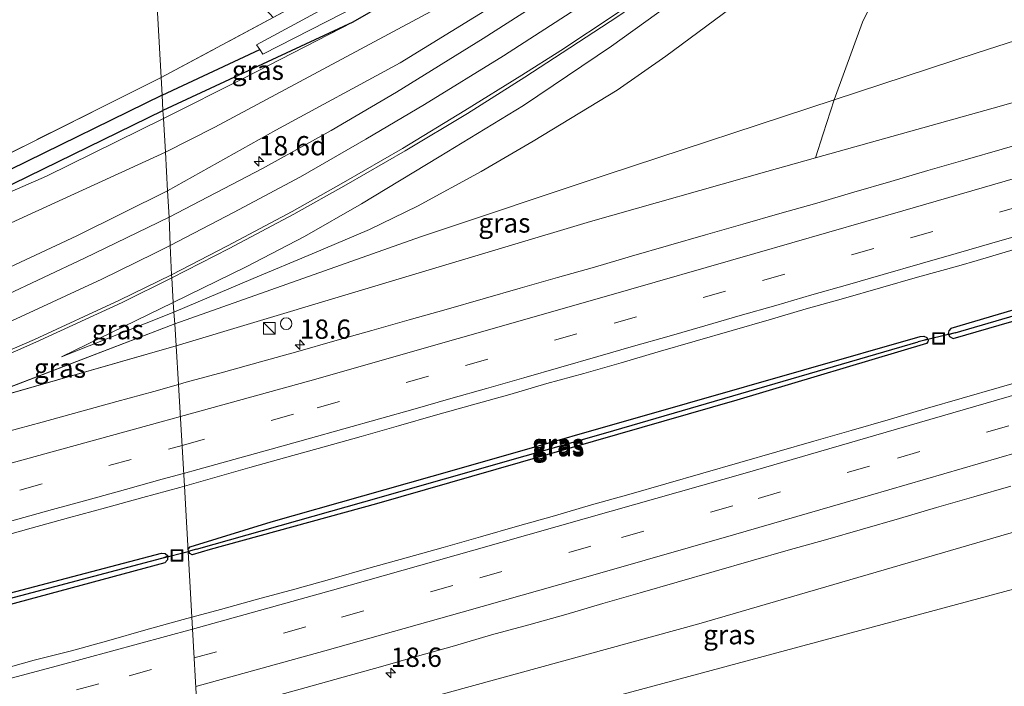
# Model space of a CAD drawing. Units: metres. Extents: x 239996 to 250007, y 525944 to 528045.
# Drawn here: x 245493 to 245621, y 527092 to 527178 of the extents above; entities that cross this region are included whole.
import ezdxf
from ezdxf.enums import TextEntityAlignment as Align

# ---------------------------------------------------------------- set-up
doc = ezdxf.new("R2010")
doc.units = ezdxf.units.M
doc.linetypes.add('IE-TERREINAFSCHEIDING', pattern=[10, 8, -2])
doc.linetypes.add('VW-3-9_STREEP', pattern=[12, 3, -9])
doc.layers.get('0').update_dxf_attribs({"lineweight": 25})
for name, color, linetype, lineweight in [('B-ME-AM-KILOMETR-S-B1', 7, 'Continuous', 18), ('B-ME-GR-BOMENSTRUIKEN-GV-B6', 93, 'Continuous', 18), ('B-ME-GW-INSTEEKWATERGANG-L-B1', 10, 'Continuous', 25), ('B-ME-GW-KRUINLIJN-L-B1', 93, 'Continuous', 18), ('B-ME-GW-TEENLIJN-L-B1', 93, 'Continuous', 18), ('B-ME-GW-WATERGANG-GREPPEL-L-B1', 10, 'Continuous', 25), ('B-ME-IE-GRASLAND-GV-B6', 93, 'Continuous', 18), ('B-ME-IE-GRONDWERKLIJN-GROND_INGERICHT-GV-B6', 253, 'Continuous', 18), ('B-ME-IE-HULPGEOMETRIE-L-B1', 53, 'Continuous', 18), ('B-ME-IE-INRICHTINGSELEMENT-S-B1', 253, 'Continuous', 18), ('B-ME-IE-TERREINAFSCHEIDING-RASTERHEKWERK-L-B1', 8, 'IE-TERREINAFSCHEIDING', 18), ('B-ME-KW-DUIKER-L-B1', 10, 'Continuous', 25), ('B-ME-OG-WATER-GV-B6', 153, 'Continuous', 18), ('B-ME-VH-VERH_SOORT-BITUMEN-GV-B6', 8, 'IE-TERREINAFSCHEIDING-NATUURLIJK-HOUTWAL', 18), ('B-ME-VW-MARKERING-39STREEP-015-L-B1', 255, 'VW-3-9_STREEP', 18), ('B-ME-VW-MARKERING-STREEP-015-L-B1', 7, 'Continuous', 18)]:
    doc.layers.add(name, color=color, linetype=linetype, lineweight=lineweight)
doc.styles.add('NLCS-ISO', font='NLCS-ISO.TTF')
doc.linetypes.add('IE-TERREINAFSCHEIDING-NATUURLIJK-HOUTWAL', pattern='A,7,-1.5,[67,NLCS.SHX,S=0.75,R=45,X=0,Y=0],-1.5,7,-1.5,[70,NLCS.SHX,S=0.75,R=0,X=0,Y=0],-1.5', length=20)

# ---------------------------------------------------------------- blocks, each defined once
blk = doc.blocks.new('kast')
blk.add_line((-0.75, -0.75), (0.75, 0.75))
blk.add_lwpolyline([(-0.75, 0.75), (0.75, 0.75), (0.75, -0.75), (-0.75, -0.75)], close=True)
blk = doc.blocks.new('put')
for p, q in [((0.75, 0.75), (-0.75, 0.75)), ((-0.75, 0.75), (-0.75, -0.75)), ((0.75, -0.75), (0.75, 0.75)), ((-0.75, -0.75), (0.75, -0.75))]:
    blk.add_line(p, q)
blk.add_lwpolyline([(-0.625, 0.625), (0.625, 0.625), (0.625, -0.625), (-0.625, -0.625)], close=True)
blk = doc.blocks.new('dtb')
blk.add_circle((0, 0), 0.75)
blk = doc.blocks.new('hecto')
for p, q in [((0, 0.625), (-0.625, 0)), ((0, -0.625), (0, 0.625)), ((-0.625, 0), (0.625, 0)), ((0.625, 0), (0, -0.625))]:
    blk.add_line(p, q)

msp = doc.modelspace()

# ---------------------------------------------------------------- linework, layer by layer
at = {"layer": 'B-ME-GR-BOMENSTRUIKEN-GV-B6'}
for points in [[(245738.6974, 527212.2545, 13.796), (245742.5526, 527210.1998, 15.1588), (245745.1516, 527210.049, 15.2074), (245748.3224, 527209.7122, 15.2677), (245750.782, 527207.5338, 16.2151), (245750.7629, 527206.6143, 16.6834), (245745.49, 527202.752, 19.163), (245743.545, 527202.412, 19.13), (245741.091, 527201.85, 19.096), (245719.708, 527195.521, 19.047), (245687.38, 527186.055, 18.803), (245648.724, 527174.843, 18.322), (245619.504, 527166.594, 17.834), (245596.4971, 527160.1397, 17.4315), (245597.4939, 527163.251, 16.4729), (245598.9052, 527167.6518, 14.1638), (245617.472, 527173.748, 14.192), (245656.38, 527186.307, 14.336), (245698.554, 527199.446, 14.304), (245727.101, 527208.742, 13.925), (245734.59, 527211.287, 13.868), (245736.864, 527211.857, 13.811), (245738.6974, 527212.2545, 13.796)], [(245656.38, 527186.307, 14.336), (245617.472, 527173.748, 14.192), (245598.9052, 527167.6518, 14.1638), (245602.582, 527177.7276, 13.865), (245605.9602, 527184.7433, 13.7486), (245609.3228, 527190.3198, 13.6945), (245612.6444, 527194.7648, 13.6352), (245617.8486, 527201.9572, 13.5809), (245623.7585, 527208.5984, 13.534)]]:
    msp.add_polyline3d(points, dxfattribs=at)
at = {"layer": 'B-ME-GW-INSTEEKWATERGANG-L-B1'}
msp.add_line((245536.499, 527177.739, 13.347), (245511.907, 527166.297, 12.907), dxfattribs=at)
for points in [[(245577.061, 527209.11, 13.538), (245577.5, 527208.527, 13.538), (245578.1, 527207.212, 13.538), (245578.35, 527206.192, 13.538), (245577.836, 527204.693, 13.546), (245576.535, 527202.718, 13.546), (245573.121, 527199.988, 13.526), (245561.118, 527191.897, 13.701), (245536.499, 527177.739, 13.347)], [(245428.644, 527133.028, 12.565), (245429.23, 527132.374, 12.565), (245430.25, 527131.864, 12.565), (245431.38, 527132.046, 12.565), (245468.372, 527146.267, 12.585), (245490.538, 527155.873, 12.691), (245511.907, 527166.297, 12.907)], [(245707.081, 527164.159, 18.864), (245706.964, 527164.501, 18.864), (245706.682, 527164.604, 18.864), (245706.146, 527164.615, 18.864), (245670.843, 527154.84, 18.575), (245614.049, 527138.027, 17.818), (245613.776, 527137.738, 17.818), (245613.691, 527137.376, 17.818), (245613.766, 527137.21, 17.818)], [(245613.766, 527137.21, 17.818), (245613.856, 527137.013, 17.818), (245614.343, 527136.732, 17.732), (245642.837, 527145.014, 18.107), (245675.003, 527154.275, 18.53), (245706.697, 527163.186, 18.864), (245707.016, 527163.544, 18.864), (245707.129, 527164.019, 18.864), (245707.081, 527164.159, 18.864)], [(245515.229, 527109.199, 15.953), (245515.175, 527109.471, 15.953), (245515.415, 527109.756, 15.953), (245525.943, 527112.985, 16.189), (245549.678, 527119.722, 16.637), (245579.892, 527128.382, 17.288), (245610.068, 527136.998, 17.728), (245610.525, 527137.051, 17.728), (245610.912, 527136.869, 17.728), (245611.017, 527136.699, 17.728)], [(245611.017, 527136.699, 17.728), (245611.108, 527136.551, 17.728), (245611.057, 527136.327, 17.728), (245610.863, 527136.083, 17.679), (245586.294, 527128.763, 17.256), (245539.576, 527115.326, 16.466), (245518.013, 527109.405, 15.953), (245515.672, 527108.74, 15.953), (245515.394, 527108.88, 15.953), (245515.244, 527109.125, 15.953), (245515.229, 527109.199, 15.953)], [(245420.825, 527084.672, 14.635), (245420.84, 527085.061, 14.635), (245421.275, 527085.531, 14.635), (245427.671, 527087.169, 14.838), (245464.874, 527096.621, 15.357), (245511.734, 527108.962, 15.933), (245512.177, 527108.889, 15.933), (245512.513, 527108.588, 15.933)], [(245512.513, 527108.588, 15.933), (245512.504, 527108.077, 15.933), (245512.134, 527107.672, 15.933), (245475.122, 527097.695, 15.313), (245421.542, 527084.261, 14.635), (245421.078, 527084.353, 14.635), (245420.822, 527084.601, 14.635), (245420.825, 527084.672, 14.635)]]:
    msp.add_polyline3d(points, dxfattribs=at)
at = {"layer": 'B-ME-GW-KRUINLIJN-L-B1'}
for p, q in [((245513.244, 527141.405, 15.348), (245498.733, 527134.391, 15.418)), ((245483.492, 527127.181, 15.564), (245513.606, 527135.788, 16.069))]:
    msp.add_line(p, q, dxfattribs=at)
for points in [[(245634.247, 527223.072, 13.941), (245628.72, 527219.743, 14.243), (245624.944, 527217.537, 14.324), (245618.201, 527211.947, 14.511), (245605.356, 527201.179, 14.711), (245593.554, 527191.882, 14.91), (245580.316, 527182.031, 15.159), (245570.063, 527174.613, 15.334), (245558.632, 527166.952, 15.46), (245547.712, 527160.265, 15.44), (245537.633, 527154.178, 15.423), (245530.25, 527149.969, 15.484), (245522.707, 527146.043, 15.487), (245513.244, 527141.405, 15.348)], [(245512.502, 527155.858, 15.087), (245526.538, 527163.754, 15.138), (245542.639, 527172.478, 15.126), (245558.921, 527182.457, 15), (245570.917, 527190.445, 14.939), (245583.115, 527199.579, 14.743), (245586.95, 527202.56, 14.8)], [(245513.606, 527135.788, 16.069), (245545.096, 527145.244, 16.543), (245567.321, 527151.908, 16.975), (245590.178, 527158.367, 17.321), (245596.4971, 527160.1397, 17.4315), (245619.504, 527166.594, 17.834), (245648.724, 527174.843, 18.322), (245687.38, 527186.055, 18.803), (245719.708, 527195.521, 19.047), (245741.091, 527201.85, 19.096), (245743.545, 527202.412, 19.13), (245745.49, 527202.752, 19.163), (245747.33, 527202.802, 19.182), (245748.978, 527202.505, 19.279), (245750.209, 527201.755, 19.301), (245750.809, 527200.589, 19.423)], [(245511.966, 527165.269, 13.236), (245522.49, 527170.5, 13.355), (245536.499, 527177.739, 13.347)], [(245431.718, 527130.883, 13.35), (245453.905, 527139.418, 13.247), (245472.608, 527147.233, 13.121), (245496.802, 527157.779, 13.088), (245511.966, 527165.269, 13.236)], [(245788.722, 527163.976, 19.104), (245789.115, 527162.659, 19.104), (245789.251, 527161.739, 19.121), (245789.046, 527160.771, 19.133), (245787.998, 527159.761, 19.145), (245786.431, 527159.035, 19.116), (245758.479, 527151.147, 18.958), (245702.213, 527135.064, 18.538), (245652.6868, 527120.5653, 17.8134), (245647.941, 527119.176, 17.744), (245581.382, 527099.808, 16.661), (245516.704, 527082.094, 15.631)], [(245420.1, 527119.478, 14.715), (245431.697, 527122.664, 14.866), (245449.535, 527128.971, 14.935), (245462.061, 527133.694, 15), (245476.546, 527139.324, 15.053), (245488.684, 527144.445, 15.032), (245500.756, 527150.055, 15.045), (245512.502, 527155.858, 15.087)]]:
    msp.add_polyline3d(points, dxfattribs=at)
at = {"layer": 'B-ME-GW-TEENLIJN-L-B1'}
for p, q in [((245498.733, 527134.391, 15.418), (245513.326, 527140.14, 15.065)), ((245483.492, 527127.181, 15.564), (245513.422, 527138.642, 15.011))]:
    msp.add_line(p, q, dxfattribs=at)
for points in [[(245634.247, 527223.072, 13.941), (245628.507, 527217.079, 13.453), (245623.813, 527212.512, 13.497), (245612.322, 527202.263, 13.66), (245601.072, 527192.575, 13.73), (245587.528, 527181.102, 13.73), (245577.096, 527173.301, 13.73), (245570.795, 527168.929, 13.73), (245559.899, 527162.309, 13.929), (245553.15, 527158.377, 14.009), (245544.903, 527153.91, 14.186), (245538.687, 527150.853, 14.392), (245531.25, 527147.72, 14.727), (245523.584, 527144.507, 15.052), (245513.326, 527140.14, 15.065)], [(245757.085, 527207.958, 13.585), (245754.402, 527210.159, 13.715), (245751.873, 527211.886, 13.709), (245749.895, 527212.52, 13.709), (245747.577, 527212.848, 13.709), (245743.21, 527212.803, 13.746), (245739.788, 527212.491, 13.787), (245738.6974, 527212.2545, 13.796), (245736.864, 527211.857, 13.811), (245734.59, 527211.287, 13.868), (245727.101, 527208.742, 13.925), (245698.554, 527199.446, 14.304), (245656.38, 527186.307, 14.336), (245617.472, 527173.748, 14.192), (245598.9052, 527167.6518, 14.1638), (245569.479, 527157.99, 14.119), (245545.295, 527149.923, 14.374), (245513.422, 527138.642, 15.011)], [(245579.129, 527208.778, 13.675), (245581.675, 527206.248, 13.856), (245582.567, 527205.087, 13.88), (245582.776, 527204.184, 13.905), (245582.602, 527203.268, 13.905), (245582.251, 527202.353, 13.905), (245581.467, 527201.381, 13.929), (245567.141, 527191.405, 13.876), (245546.609, 527179.094, 13.807), (245518.624, 527164.131, 13.709), (245512.215, 527160.897, 13.518)], [(245517.039, 527076.207, 13.79), (245556.793, 527086.688, 14.104), (245627.309, 527105.654, 14.357), (245653.9188, 527112.835, 14.4046), (245679.287, 527119.681, 14.45), (245740.045, 527136.038, 14.454), (245790.374, 527149.273, 14.344), (245793.004, 527150.305, 14.344), (245795.256, 527151.724, 14.287), (245797.857, 527153.9, 14.173), (245799.407, 527155.686, 14.112), (245800.638, 527157.561, 14.055), (245801.336, 527159.352, 14.006), (245801.57, 527161.418, 13.765)], [(245420.1, 527119.478, 14.715), (245431.657, 527127.268, 13.618), (245460.625, 527138.422, 13.478), (245489.617, 527150.548, 13.373), (245512.215, 527160.897, 13.518)]]:
    msp.add_polyline3d(points, dxfattribs=at)
at = {"layer": 'B-ME-GW-WATERGANG-GREPPEL-L-B1'}
msp.add_line((245511.793, 527168.291, 11.773), (245524.455, 527174.167, 12.174), dxfattribs=at)
for points in [[(245511.793, 527168.291, 11.773), (245492.045, 527158.603, 11.729), (245468.286, 527148.394, 11.688), (245431.822, 527134.242, 11.684)], [(245614.611, 527137.499, 17.264), (245650.789, 527148.053, 17.675), (245687.624, 527158.557, 18.164), (245705.941, 527163.757, 18.469)], [(245516.262, 527109.474, 15.574), (245537.957, 527115.585, 16.01), (245569.296, 527124.53, 16.421), (245609.799, 527136.306, 17.39)], [(245422.099, 527084.994, 14.367), (245461.931, 527095.109, 14.899), (245511.75, 527108.307, 15.576)]]:
    msp.add_polyline3d(points, dxfattribs=at)
at = {"layer": 'B-ME-IE-GRASLAND-GV-B6'}
for points in [[(245513.244, 527141.405, 15.348), (245522.707, 527146.043, 15.487), (245530.25, 527149.969, 15.484), (245537.633, 527154.178, 15.423), (245547.712, 527160.265, 15.44), (245558.632, 527166.952, 15.46), (245570.063, 527174.613, 15.334), (245580.316, 527182.031, 15.159), (245593.554, 527191.882, 14.91), (245605.356, 527201.179, 14.711), (245618.201, 527211.947, 14.511), (245624.944, 527217.537, 14.324)], [(245623.813, 527212.512, 13.497), (245612.322, 527202.263, 13.66), (245601.072, 527192.575, 13.73), (245587.528, 527181.102, 13.73), (245577.096, 527173.301, 13.73), (245570.795, 527168.929, 13.73), (245559.899, 527162.309, 13.929), (245553.15, 527158.377, 14.009), (245544.903, 527153.91, 14.186), (245538.687, 527150.853, 14.392), (245531.25, 527147.72, 14.727), (245523.584, 527144.507, 15.052), (245513.326, 527140.14, 15.065), (245513.244, 527141.405, 15.348)], [(245598.9052, 527167.6518, 14.1638), (245569.479, 527157.99, 14.119), (245545.295, 527149.923, 14.374), (245513.422, 527138.642, 15.011), (245513.326, 527140.14, 15.065), (245523.584, 527144.507, 15.052), (245531.25, 527147.72, 14.727), (245538.687, 527150.853, 14.392), (245544.903, 527153.91, 14.186), (245553.15, 527158.377, 14.009), (245559.899, 527162.309, 13.929), (245570.795, 527168.929, 13.73), (245577.096, 527173.301, 13.73), (245587.528, 527181.102, 13.73), (245601.072, 527192.575, 13.73), (245612.322, 527202.263, 13.66), (245623.813, 527212.512, 13.497)], [(245536.499, 527177.739, 13.347), (245561.118, 527191.897, 13.701), (245573.121, 527199.988, 13.526), (245576.535, 527202.718, 13.546), (245577.836, 527204.693, 13.546), (245578.35, 527206.192, 13.538), (245578.1, 527207.212, 13.538), (245577.5, 527208.527, 13.538), (245577.061, 527209.11, 13.538), (245579.129, 527208.778, 13.675), (245581.675, 527206.248, 13.856), (245582.567, 527205.087, 13.88), (245582.776, 527204.184, 13.905), (245582.602, 527203.268, 13.905), (245582.251, 527202.353, 13.905), (245581.467, 527201.381, 13.929), (245567.141, 527191.405, 13.876), (245546.609, 527179.094, 13.807), (245518.624, 527164.131, 13.709), (245512.215, 527160.897, 13.518), (245511.966, 527165.269, 13.236), (245522.49, 527170.5, 13.355), (245536.499, 527177.739, 13.347)], [(245623.7585, 527208.5984, 13.534), (245617.8486, 527201.9572, 13.5809), (245612.6444, 527194.7648, 13.6352), (245609.3228, 527190.3198, 13.6945), (245605.9602, 527184.7433, 13.7486), (245602.582, 527177.7276, 13.865), (245598.9052, 527167.6518, 14.1638)], [(245573.718, 527206.826, 12.174), (245574.326, 527206.065, 12.174), (245574.422, 527205.252, 12.174), (245574.41, 527204.802, 12.174), (245574.209, 527204.369, 12.174), (245573.09, 527203.545, 12.174), (245562.693, 527196.603, 12.174), (245544.576, 527185.947, 12.174), (245524.045, 527174.811, 12.174), (245524.455, 527174.167, 12.174), (245511.793, 527168.291, 11.773), (245511.665, 527170.543, 13.001), (245526.197, 527178.352, 13.243), (245533.661, 527182.362, 13.367), (245542.807, 527187.849, 13.384), (245559.167, 527197.662, 13.414), (245562.157, 527199.456, 13.42), (245572.156, 527205.792, 13.546), (245572.506, 527206.014, 13.55), (245573.718, 527206.826, 12.174)], [(245561.118, 527191.897, 13.701), (245536.499, 527177.739, 13.347)], [(245558.921, 527182.457, 15), (245542.639, 527172.478, 15.126), (245526.538, 527163.754, 15.138), (245512.502, 527155.858, 15.087), (245512.215, 527160.897, 13.518), (245518.624, 527164.131, 13.709), (245546.609, 527179.094, 13.807)], [(245562.756, 527181.606, 15.167), (245553.409, 527175.595, 15.269), (245542.18, 527168.659, 15.362), (245533.696, 527163.704, 15.395), (245524.816, 527158.784, 15.456), (245512.695, 527152.467, 15.316), (245512.502, 527155.858, 15.087), (245526.538, 527163.754, 15.138), (245542.639, 527172.478, 15.126), (245558.921, 527182.457, 15)], [(245580.316, 527182.031, 15.159), (245570.063, 527174.613, 15.334), (245558.632, 527166.952, 15.46), (245547.712, 527160.265, 15.44), (245537.633, 527154.178, 15.423), (245530.25, 527149.969, 15.484), (245522.707, 527146.043, 15.487), (245513.244, 527141.405, 15.348), (245513.039, 527144.596, 15.455), (245520.476, 527148.424, 15.48), (245528.861, 527152.86, 15.537), (245535.664, 527156.668, 15.537), (245543.292, 527161.076, 15.493), (245551.385, 527165.911, 15.44), (245558.799, 527170.611, 15.338), (245563.66, 527173.748, 15.313), (245570.872, 527178.441, 15.309)], [(245536.499, 527177.739, 13.347), (245511.907, 527166.297, 12.907), (245511.793, 527168.291, 11.773), (245524.455, 527174.167, 12.174), (245524.84, 527173.562, 12.174), (245537.206, 527179.867, 12.174)], [(245536.499, 527177.739, 13.347), (245522.49, 527170.5, 13.355), (245511.966, 527165.269, 13.236), (245511.907, 527166.297, 12.907), (245536.499, 527177.739, 13.347)], [(245513.606, 527135.788, 16.069), (245545.096, 527145.244, 16.543), (245567.321, 527151.908, 16.975), (245590.178, 527158.367, 17.321), (245596.4971, 527160.1397, 17.4315), (245619.504, 527166.594, 17.834), (245648.724, 527174.843, 18.322)], [(245511.793, 527168.291, 11.773), (245492.045, 527158.603, 11.729), (245468.286, 527148.394, 11.688), (245431.822, 527134.242, 11.684), (245428.644, 527133.028, 12.565), (245428.72, 527134.307, 12.565), (245429.266, 527135.109, 12.565), (245430.111, 527135.788, 12.565), (245467.03, 527149.744, 12.585), (245489.015, 527159.251, 12.691), (245511.665, 527170.543, 13.001), (245511.793, 527168.291, 11.773)], [(245511.907, 527166.297, 12.907), (245490.538, 527155.873, 12.691), (245468.372, 527146.267, 12.585), (245431.38, 527132.046, 12.565), (245430.25, 527131.864, 12.565), (245429.23, 527132.374, 12.565), (245428.644, 527133.028, 12.565), (245431.822, 527134.242, 11.684), (245468.286, 527148.394, 11.688), (245492.045, 527158.603, 11.729), (245511.793, 527168.291, 11.773), (245511.907, 527166.297, 12.907)], [(245513.606, 527135.788, 16.069), (245513.422, 527138.642, 15.011), (245545.295, 527149.923, 14.374), (245569.479, 527157.99, 14.119), (245598.9052, 527167.6518, 14.1638), (245597.4939, 527163.251, 16.4729), (245596.4971, 527160.1397, 17.4315), (245590.178, 527158.367, 17.321), (245567.321, 527151.908, 16.975), (245545.096, 527145.244, 16.543), (245513.606, 527135.788, 16.069)], [(245404.559, 527121.577, 13.226), (245424.369, 527129.848, 12.881), (245427.014, 527132.534, 12.776), (245428.294, 527134.49, 12.638), (245428.767, 527135.294, 12.629), (245430.111, 527135.788, 12.565), (245429.266, 527135.109, 12.565), (245428.72, 527134.307, 12.565), (245428.644, 527133.028, 12.565), (245429.23, 527132.374, 12.565), (245430.25, 527131.864, 12.565), (245431.38, 527132.046, 12.565), (245468.372, 527146.267, 12.585), (245490.538, 527155.873, 12.691), (245511.907, 527166.297, 12.907), (245511.966, 527165.269, 13.236), (245496.802, 527157.779, 13.088), (245472.608, 527147.233, 13.121), (245453.905, 527139.418, 13.247), (245431.718, 527130.883, 13.35)], [(245472.608, 527147.233, 13.121), (245496.802, 527157.779, 13.088), (245511.966, 527165.269, 13.236), (245512.215, 527160.897, 13.518), (245489.617, 527150.548, 13.373)], [(245707.081, 527164.159, 18.864), (245706.964, 527164.501, 18.864), (245706.682, 527164.604, 18.864), (245706.146, 527164.615, 18.864), (245670.843, 527154.84, 18.575), (245614.049, 527138.027, 17.818), (245613.776, 527137.738, 17.818), (245613.691, 527137.376, 17.818), (245613.766, 527137.21, 17.818), (245613.856, 527137.013, 17.818), (245614.343, 527136.732, 17.732), (245642.837, 527145.014, 18.107), (245675.003, 527154.275, 18.53), (245706.697, 527163.186, 18.864), (245707.016, 527163.544, 18.864), (245707.129, 527164.019, 18.864), (245707.081, 527164.159, 18.864)], [(245707.081, 527164.159, 18.864), (245705.941, 527163.757, 18.469), (245687.624, 527158.557, 18.164), (245650.789, 527148.053, 17.675), (245614.611, 527137.499, 17.264), (245613.766, 527137.21, 17.818), (245613.691, 527137.376, 17.818), (245613.776, 527137.738, 17.818), (245614.049, 527138.027, 17.818), (245670.843, 527154.84, 18.575), (245706.146, 527164.615, 18.864), (245706.682, 527164.604, 18.864), (245706.964, 527164.501, 18.864), (245707.081, 527164.159, 18.864)], [(245707.081, 527164.159, 18.864), (245707.129, 527164.019, 18.864), (245707.016, 527163.544, 18.864), (245706.697, 527163.186, 18.864), (245675.003, 527154.275, 18.53), (245642.837, 527145.014, 18.107), (245614.343, 527136.732, 17.732), (245613.856, 527137.013, 17.818), (245613.766, 527137.21, 17.818), (245614.611, 527137.499, 17.264), (245650.789, 527148.053, 17.675), (245687.624, 527158.557, 18.164), (245705.941, 527163.757, 18.469), (245707.081, 527164.159, 18.864)], [(245625.495, 527162.641, 18.027), (245620.688, 527161.264, 17.936), (245615.883, 527159.88, 17.858), (245611.076, 527158.505, 17.781), (245606.277, 527157.103, 17.689), (245601.477, 527155.703, 17.605), (245596.679, 527154.296, 17.518), (245591.869, 527152.927, 17.447), (245587.062, 527151.552, 17.373), (245582.253, 527150.185, 17.285), (245577.454, 527148.782, 17.203), (245572.648, 527147.401, 17.109), (245567.85, 527145.996, 17.026), (245563.035, 527144.648, 16.944), (245558.229, 527143.266, 16.869), (245553.423, 527141.886, 16.792), (245548.619, 527140.504, 16.707), (245543.804, 527139.156, 16.618), (245538.993, 527137.791, 16.539), (245534.181, 527136.434, 16.484), (245529.368, 527135.079, 16.397), (245524.558, 527133.714, 16.335), (245519.732, 527132.405, 16.247), (245514.912, 527131.076, 16.167), (245513.927, 527130.8, 16.151), (245513.606, 527135.788, 16.069)], [(245512.502, 527155.858, 15.087), (245500.756, 527150.055, 15.045), (245488.684, 527144.445, 15.032), (245476.546, 527139.324, 15.053), (245462.061, 527133.694, 15), (245449.535, 527128.971, 14.935), (245431.697, 527122.664, 14.866), (245420.1, 527119.478, 14.715), (245431.657, 527127.268, 13.618), (245460.625, 527138.422, 13.478), (245489.617, 527150.548, 13.373), (245512.215, 527160.897, 13.518), (245512.502, 527155.858, 15.087)], [(245488.684, 527144.445, 15.032), (245500.756, 527150.055, 15.045), (245512.502, 527155.858, 15.087), (245512.695, 527152.467, 15.316), (245501.733, 527147.153, 15.329), (245491.08, 527142.137, 15.308)], [(245625.1188, 527131.7953, 18.0414), (245620.3174, 527130.4003, 17.9432), (245615.5172, 527129.0021, 17.8537), (245610.7074, 527127.6353, 17.7669), (245605.9123, 527126.217, 17.6933), (245601.1064, 527124.838, 17.5935), (245596.2993, 527123.4636, 17.4942), (245591.4976, 527122.0664, 17.4022), (245586.6943, 527120.6789, 17.3117), (245581.8885, 527119.2999, 17.2187), (245577.0778, 527117.9366, 17.1204), (245572.2757, 527116.5424, 17.0265), (245567.4616, 527115.1922, 16.9357), (245562.6601, 527113.7981, 16.8429), (245557.8528, 527112.4227, 16.7579), (245553.0452, 527111.0482, 16.6627), (245548.2376, 527109.6753, 16.5819), (245543.4143, 527108.3568, 16.5086), (245538.6032, 527106.9965, 16.4391), (245533.7948, 527105.6328, 16.3596), (245528.976, 527104.3003, 16.2871), (245524.1517, 527102.9845, 16.1992), (245519.3396, 527101.6236, 16.1327), (245515.6473, 527100.6426, 16.061), (245514.681, 527117.605, 16.416), (245517.419, 527118.38, 16.466), (245523.157, 527120.049, 16.555), (245527.971, 527121.398, 16.62), (245532.798, 527122.706, 16.697), (245537.613, 527124.053, 16.77), (245542.42, 527125.428, 16.85), (245547.229, 527126.797, 16.94), (245552.038, 527128.166, 17.003), (245556.853, 527129.512, 17.098), (245561.657, 527130.9, 17.188), (245566.475, 527132.235, 17.256), (245571.283, 527133.609, 17.337), (245576.084, 527135.005, 17.413), (245580.884, 527136.408, 17.492), (245585.688, 527137.795, 17.572), (245590.491, 527139.183, 17.66), (245595.292, 527140.579, 17.75), (245600.108, 527141.924, 17.816), (245604.915, 527143.3, 17.887), (245609.72, 527144.683, 17.982), (245615.064, 527146.154, 18.084), (245617.459, 527146.87, 18.122), (245622.262, 527148.26, 18.2)], [(245407.992, 527104.757, 14.797), (245419.901, 527108.251, 14.959), (245428.401, 527110.884, 15.037), (245435.134, 527113.071, 15.134), (245442.831, 527115.68, 15.268), (245455.071, 527120.109, 15.325), (245465.833, 527124.073, 15.373), (245476.441, 527128.157, 15.483), (245483.135, 527130.88, 15.499), (245487.486, 527132.76, 15.463), (245495.424, 527136.255, 15.483), (245506.594, 527141.423, 15.475), (245513.039, 527144.596, 15.455), (245513.244, 527141.405, 15.348), (245498.733, 527134.391, 15.418), (245513.326, 527140.14, 15.065), (245513.422, 527138.642, 15.011), (245483.492, 527127.181, 15.564), (245513.606, 527135.788, 16.069), (245513.927, 527130.8, 16.151)], [(245513.326, 527140.14, 15.065), (245498.733, 527134.391, 15.418), (245513.244, 527141.405, 15.348), (245513.326, 527140.14, 15.065)], [(245513.606, 527135.788, 16.069), (245483.492, 527127.181, 15.564), (245513.422, 527138.642, 15.011), (245513.606, 527135.788, 16.069)], [(245515.229, 527109.199, 15.953), (245515.175, 527109.471, 15.953), (245515.415, 527109.756, 15.953), (245525.943, 527112.985, 16.189), (245549.678, 527119.722, 16.637), (245579.892, 527128.382, 17.288), (245610.068, 527136.998, 17.728), (245610.525, 527137.051, 17.728), (245610.912, 527136.869, 17.728), (245611.017, 527136.699, 17.728), (245609.799, 527136.306, 17.39), (245569.296, 527124.53, 16.421), (245537.957, 527115.585, 16.01), (245516.262, 527109.474, 15.574), (245515.229, 527109.199, 15.953)], [(245515.229, 527109.199, 15.953), (245515.244, 527109.125, 15.953), (245515.394, 527108.88, 15.953), (245515.672, 527108.74, 15.953), (245518.013, 527109.405, 15.953), (245539.576, 527115.326, 16.466), (245586.294, 527128.763, 17.256), (245610.863, 527136.083, 17.679), (245611.057, 527136.327, 17.728), (245611.108, 527136.551, 17.728), (245611.017, 527136.699, 17.728), (245610.912, 527136.869, 17.728), (245610.525, 527137.051, 17.728), (245610.068, 527136.998, 17.728), (245579.892, 527128.382, 17.288), (245549.678, 527119.722, 16.637), (245525.943, 527112.985, 16.189), (245515.415, 527109.756, 15.953), (245515.175, 527109.471, 15.953), (245515.229, 527109.199, 15.953)], [(245515.229, 527109.199, 15.953), (245516.262, 527109.474, 15.574), (245537.957, 527115.585, 16.01), (245569.296, 527124.53, 16.421), (245609.799, 527136.306, 17.39), (245611.017, 527136.699, 17.728), (245611.108, 527136.551, 17.728), (245611.057, 527136.327, 17.728), (245610.863, 527136.083, 17.679), (245586.294, 527128.763, 17.256), (245539.576, 527115.326, 16.466), (245518.013, 527109.405, 15.953), (245515.672, 527108.74, 15.953), (245515.394, 527108.88, 15.953), (245515.244, 527109.125, 15.953), (245515.229, 527109.199, 15.953)], [(245513.927, 527130.8, 16.151), (245510.725, 527129.904, 16.101), (245505.905, 527128.573, 16.034), (245501.083, 527127.251, 15.957), (245496.262, 527125.925, 15.887), (245491.433, 527124.627, 15.825), (245486.613, 527123.298, 15.756), (245481.784, 527121.997, 15.693), (245476.951, 527120.716, 15.639), (245472.124, 527119.408, 15.583), (245467.287, 527118.142, 15.509), (245462.459, 527116.84, 15.438), (245457.618, 527115.592, 15.379), (245452.777, 527114.339, 15.305), (245447.932, 527113.103, 15.244), (245443.083, 527111.883, 15.184), (245438.237, 527110.652, 15.136), (245433.384, 527109.451, 15.079), (245428.523, 527108.276, 14.994), (245423.669, 527107.078, 14.951), (245418.8, 527105.934, 14.91)], [(245652.6868, 527120.5653, 17.8134), (245653.6753, 527116.8273, 15.9957), (245653.9188, 527112.835, 14.4046), (245627.309, 527105.654, 14.357), (245556.793, 527086.688, 14.104), (245517.039, 527076.207, 13.79), (245516.704, 527082.094, 15.631), (245581.382, 527099.808, 16.661), (245647.941, 527119.176, 17.744), (245652.6868, 527120.5653, 17.8134)], [(245647.941, 527119.176, 17.744), (245581.382, 527099.808, 16.661), (245516.704, 527082.094, 15.631)], [(245414.894, 527091.718, 15.044), (245422.192, 527093.463, 15.166), (245427.037, 527094.699, 15.23), (245431.899, 527095.866, 15.302), (245436.757, 527097.047, 15.368), (245441.614, 527098.238, 15.436), (245446.463, 527099.455, 15.499), (245451.313, 527100.67, 15.555), (245456.163, 527101.884, 15.608), (245461.003, 527103.141, 15.654), (245465.848, 527104.378, 15.711), (245470.681, 527105.661, 15.78), (245475.52, 527106.919, 15.845), (245480.349, 527108.218, 15.921), (245485.174, 527109.534, 15.992), (245490, 527110.838, 16.062), (245494.816, 527112.179, 16.131), (245499.635, 527113.511, 16.207), (245504.46, 527114.825, 16.277), (245509.286, 527116.132, 16.337), (245514.11, 527117.444, 16.405), (245514.681, 527117.605, 16.416), (245515.6473, 527100.6426, 16.061)], [(245530.4504, 527091.5404, 16.1261), (245535.2712, 527092.8674, 16.1865), (245540.0865, 527094.214, 16.2428), (245544.8943, 527095.5875, 16.3063), (245549.7028, 527096.9574, 16.3626), (245554.5044, 527098.3552, 16.4391), (245559.3309, 527099.6599, 16.4945), (245564.1479, 527101.0005, 16.5688), (245568.9443, 527102.4154, 16.652), (245573.7481, 527103.8041, 16.7385), (245578.5592, 527105.167, 16.8177), (245583.3627, 527106.5545, 16.9121), (245588.1694, 527107.9309, 17.0125), (245592.97, 527109.33, 17.1011), (245597.7901, 527110.6591, 17.1991), (245602.5915, 527112.0531, 17.2881), (245607.393, 527113.4502, 17.3659), (245612.1879, 527114.867, 17.4689), (245616.9994, 527116.2278, 17.5615), (245621.8012, 527117.6219, 17.6521)], [(245512.513, 527108.588, 15.933), (245512.177, 527108.889, 15.933), (245511.734, 527108.962, 15.933), (245464.874, 527096.621, 15.357), (245427.671, 527087.169, 14.838), (245421.275, 527085.531, 14.635), (245420.84, 527085.061, 14.635), (245420.825, 527084.672, 14.635), (245420.822, 527084.601, 14.635), (245421.078, 527084.353, 14.635), (245421.542, 527084.261, 14.635), (245475.122, 527097.695, 15.313), (245512.134, 527107.672, 15.933), (245512.504, 527108.077, 15.933), (245512.513, 527108.588, 15.933)], [(245511.75, 527108.307, 15.576), (245461.931, 527095.109, 14.899), (245422.099, 527084.994, 14.367), (245420.825, 527084.672, 14.635), (245420.84, 527085.061, 14.635), (245421.275, 527085.531, 14.635), (245427.671, 527087.169, 14.838), (245464.874, 527096.621, 15.357), (245511.734, 527108.962, 15.933), (245512.177, 527108.889, 15.933), (245512.513, 527108.588, 15.933), (245511.75, 527108.307, 15.576)], [(245512.513, 527108.588, 15.933), (245512.504, 527108.077, 15.933), (245512.134, 527107.672, 15.933), (245475.122, 527097.695, 15.313), (245421.542, 527084.261, 14.635), (245421.078, 527084.353, 14.635), (245420.822, 527084.601, 14.635), (245420.825, 527084.672, 14.635), (245422.099, 527084.994, 14.367), (245461.931, 527095.109, 14.899), (245511.75, 527108.307, 15.576), (245512.513, 527108.588, 15.933)], [(245625.619, 527063.236, 14.063), (245613.992, 527063.055, 14.055), (245600.78, 527062.832, 14.076), (245587.517, 527062.475, 14.043), (245572.432, 527061.946, 14.088), (245560.476, 527061.491, 14.096), (245543.559, 527060.646, 14.059), (245530.572, 527059.87, 14.002), (245518.013, 527059.108, 13.926), (245517.039, 527076.207, 13.79), (245556.793, 527086.688, 14.104), (245627.309, 527105.654, 14.357)], [(245515.6473, 527100.6426, 16.061), (245514.5078, 527100.3398, 16.0389), (245509.6893, 527099.0042, 15.9634), (245504.8769, 527097.6454, 15.8894), (245500.0579, 527096.3103, 15.82), (245495.2146, 527095.0685, 15.7532), (245490.3969, 527093.7289, 15.6753), (245485.5577, 527092.4724, 15.6002), (245480.7289, 527091.1734, 15.5302), (245475.8905, 527089.9133, 15.4713), (245471.0573, 527088.6315, 15.4101), (245466.2177, 527087.376, 15.3501), (245461.3689, 527086.152, 15.2882), (245456.5338, 527084.8798, 15.2154), (245451.6951, 527083.6342, 15.1528), (245446.84, 527082.436, 15.0956), (245441.983, 527081.2445, 15.0284), (245437.1333, 527080.0239, 14.9636), (245432.2673, 527078.8748, 14.8914), (245427.4024, 527077.7207, 14.8334), (245422.5399, 527076.5558, 14.7826), (245417.6743, 527075.4042, 14.7621)]]:
    msp.add_polyline3d(points, dxfattribs=at)
at = {"layer": 'B-ME-IE-GRONDWERKLIJN-GROND_INGERICHT-GV-B6'}
for points in [[(245511.665, 527170.543, 13.001), (245489.015, 527159.251, 12.691), (245467.03, 527149.744, 12.585), (245430.111, 527135.788, 12.565), (245428.767, 527135.294, 12.629), (245445.636, 527163.932, 12.325), (245499.5956, 527207.1989, 12.702), (245510.226, 527195.815, 12.818), (245511.665, 527170.543, 13.001)], [(245526.197, 527178.352, 13.243), (245511.665, 527170.543, 13.001), (245510.226, 527195.815, 12.818), (245526.197, 527178.352, 13.243)]]:
    msp.add_polyline3d(points, dxfattribs=at)
at = {"layer": 'B-ME-IE-HULPGEOMETRIE-L-B1'}
for p, q in [((245614.611, 527137.499, 17.264), (245613.766, 527137.21, 17.818)), ((245609.799, 527136.306, 17.39), (245611.017, 527136.699, 17.728)), ((245516.262, 527109.474, 15.574), (245515.229, 527109.199, 15.953)), ((245511.75, 527108.307, 15.576), (245512.513, 527108.588, 15.933))]:
    msp.add_line(p, q, dxfattribs=at)
msp.add_polyline3d([(245516.3857, 527087.6806, 15.9611), (245515.6473, 527100.6426, 16.061), (245514.681, 527117.605, 16.416), (245513.927, 527130.8, 16.151), (245513.606, 527135.788, 16.069), (245513.422, 527138.642, 15.011), (245513.326, 527140.14, 15.065), (245513.244, 527141.405, 15.348), (245513.039, 527144.596, 15.455), (245513.021, 527145.014, 15.468), (245512.855, 527148.816, 15.427), (245512.695, 527152.467, 15.316), (245512.502, 527155.858, 15.087), (245512.215, 527160.897, 13.518), (245511.966, 527165.269, 13.236), (245511.907, 527166.297, 12.907), (245511.793, 527168.291, 11.773), (245511.665, 527170.543, 13.001), (245510.226, 527195.815, 12.818), (245509.1413, 527214.853, 12.7863)], dxfattribs=at)
at = {"layer": 'B-ME-IE-TERREINAFSCHEIDING-RASTERHEKWERK-L-B1'}
for points in [[(245511.665, 527170.543, 13.001), (245526.197, 527178.352, 13.243), (245533.661, 527182.362, 13.367), (245542.807, 527187.849, 13.384), (245559.167, 527197.662, 13.414), (245562.157, 527199.456, 13.42), (245572.156, 527205.792, 13.546), (245572.506, 527206.014, 13.55)], [(245511.665, 527170.543, 13.001), (245489.015, 527159.251, 12.691), (245467.03, 527149.744, 12.585), (245430.111, 527135.788, 12.565)]]:
    msp.add_polyline3d(points, dxfattribs=at)
at = {"layer": 'B-ME-KW-DUIKER-L-B1'}
for p, q in [((245614.611, 527137.499, 17.264), (245609.799, 527136.306, 17.39)), ((245511.75, 527108.307, 15.576), (245515.162, 527109.166, 15.614)), ((245516.262, 527109.474, 15.574), (245515.162, 527109.166, 15.614))]:
    msp.add_line(p, q, dxfattribs=at)
at = {"layer": 'B-ME-OG-WATER-GV-B6'}
msp.add_polyline3d([(245573.718, 527206.826, 12.174), (245575.665, 527208.147, 12.174), (245576.094, 527207.723, 12.174), (245576.413, 527207.209, 12.174), (245576.615, 527206.641, 12.174), (245576.645, 527206.186, 12.174), (245576.574, 527205.555, 12.174), (245576.346, 527204.773, 12.174), (245575.984, 527204.099, 12.174), (245575.59, 527203.618, 12.174), (245574.344, 527202.696, 12.174), (245560.257, 527193.311, 12.174), (245537.206, 527179.867, 12.174), (245524.84, 527173.562, 12.174), (245524.455, 527174.167, 12.174), (245524.045, 527174.811, 12.174), (245544.576, 527185.947, 12.174), (245562.693, 527196.603, 12.174), (245573.09, 527203.545, 12.174), (245574.209, 527204.369, 12.174), (245574.41, 527204.802, 12.174), (245574.422, 527205.252, 12.174), (245574.326, 527206.065, 12.174), (245573.718, 527206.826, 12.174)], dxfattribs=at)
at = {"layer": 'B-ME-VH-VERH_SOORT-BITUMEN-GV-B6'}
for points in [[(245513.039, 527144.596, 15.455), (245513.021, 527145.014, 15.468), (245512.855, 527148.816, 15.427), (245512.695, 527152.467, 15.316), (245524.816, 527158.784, 15.456), (245533.696, 527163.704, 15.395), (245542.18, 527168.659, 15.362), (245553.409, 527175.595, 15.269), (245562.756, 527181.606, 15.167), (245572.626, 527188.294, 15.073), (245584.514, 527196.893, 14.923), (245584.552, 527196.922, 14.922), (245594.812, 527204.697, 14.78), (245603.85, 527211.982, 14.56), (245616.179, 527222.537, 14.316), (245624.717, 527230.27, 14.1)], [(245621.937, 527218.064, 14.397), (245613.816, 527210.996, 14.633), (245604.052, 527202.945, 14.76), (245596.717, 527197.063, 14.898), (245588.535, 527191.019, 15.02), (245579.961, 527184.703, 15.151), (245570.872, 527178.441, 15.309), (245563.66, 527173.748, 15.313), (245558.799, 527170.611, 15.338), (245551.385, 527165.911, 15.44), (245543.292, 527161.076, 15.493), (245535.664, 527156.668, 15.537), (245528.861, 527152.86, 15.537), (245520.476, 527148.424, 15.48), (245513.039, 527144.596, 15.455)], [(245513.927, 527130.8, 16.151), (245514.912, 527131.076, 16.167), (245519.732, 527132.405, 16.247), (245524.558, 527133.714, 16.335), (245529.368, 527135.079, 16.397), (245534.181, 527136.434, 16.484), (245538.993, 527137.791, 16.539), (245543.804, 527139.156, 16.618), (245548.619, 527140.504, 16.707), (245553.423, 527141.886, 16.792), (245558.229, 527143.266, 16.869), (245563.035, 527144.648, 16.944), (245567.85, 527145.996, 17.026), (245572.648, 527147.401, 17.109), (245577.454, 527148.782, 17.203), (245582.253, 527150.185, 17.285), (245587.062, 527151.552, 17.373), (245591.869, 527152.927, 17.447), (245596.679, 527154.296, 17.518), (245601.477, 527155.703, 17.605), (245606.277, 527157.103, 17.689), (245611.076, 527158.505, 17.781), (245615.883, 527159.88, 17.858), (245620.688, 527161.264, 17.936), (245625.495, 527162.641, 18.027)], [(245491.08, 527142.137, 15.308), (245501.733, 527147.153, 15.329), (245512.695, 527152.467, 15.316), (245512.855, 527148.816, 15.427), (245513.021, 527145.014, 15.468), (245513.039, 527144.596, 15.455), (245506.594, 527141.423, 15.475), (245495.424, 527136.255, 15.483), (245487.486, 527132.76, 15.463)], [(245622.262, 527148.26, 18.2), (245617.459, 527146.87, 18.122), (245615.064, 527146.154, 18.084), (245609.72, 527144.683, 17.982), (245604.915, 527143.3, 17.887), (245600.108, 527141.924, 17.816), (245595.292, 527140.579, 17.75), (245590.491, 527139.183, 17.66), (245585.688, 527137.795, 17.572), (245580.884, 527136.408, 17.492), (245576.084, 527135.005, 17.413), (245571.283, 527133.609, 17.337), (245566.475, 527132.235, 17.256), (245561.657, 527130.9, 17.188), (245556.853, 527129.512, 17.098), (245552.038, 527128.166, 17.003), (245547.229, 527126.797, 16.94), (245542.42, 527125.428, 16.85), (245537.613, 527124.053, 16.77), (245532.798, 527122.706, 16.697), (245527.971, 527121.398, 16.62), (245523.157, 527120.049, 16.555), (245517.419, 527118.38, 16.466), (245514.681, 527117.605, 16.416), (245513.927, 527130.8, 16.151)], [(245418.8, 527105.934, 14.91), (245423.669, 527107.078, 14.951), (245428.523, 527108.276, 14.994), (245433.384, 527109.451, 15.079), (245438.237, 527110.652, 15.136), (245443.083, 527111.883, 15.184), (245447.932, 527113.103, 15.244), (245452.777, 527114.339, 15.305), (245457.618, 527115.592, 15.379), (245462.459, 527116.84, 15.438), (245467.287, 527118.142, 15.509), (245472.124, 527119.408, 15.583), (245476.951, 527120.716, 15.639), (245481.784, 527121.997, 15.693), (245486.613, 527123.298, 15.756), (245491.433, 527124.627, 15.825), (245496.262, 527125.925, 15.887), (245501.083, 527127.251, 15.957), (245505.905, 527128.573, 16.034), (245510.725, 527129.904, 16.101), (245513.927, 527130.8, 16.151), (245514.681, 527117.605, 16.416)], [(245516.3857, 527087.6806, 15.9611), (245515.6473, 527100.6426, 16.061), (245519.3396, 527101.6236, 16.1327), (245524.1517, 527102.9845, 16.1992), (245528.976, 527104.3003, 16.2871), (245533.7948, 527105.6328, 16.3596), (245538.6032, 527106.9965, 16.4391), (245543.4143, 527108.3568, 16.5086), (245548.2376, 527109.6753, 16.5819), (245553.0452, 527111.0482, 16.6627), (245557.8528, 527112.4227, 16.7579), (245562.6601, 527113.7981, 16.8429), (245567.4616, 527115.1922, 16.9357), (245572.2757, 527116.5424, 17.0265), (245577.0778, 527117.9366, 17.1204), (245581.8885, 527119.2999, 17.2187), (245586.6943, 527120.6789, 17.3117), (245591.4976, 527122.0664, 17.4022), (245596.2993, 527123.4636, 17.4942), (245601.1064, 527124.838, 17.5935), (245605.9123, 527126.217, 17.6933), (245610.7074, 527127.6353, 17.7669), (245615.5172, 527129.0021, 17.8537), (245620.3174, 527130.4003, 17.9432), (245625.1188, 527131.7953, 18.0414)], [(245514.681, 527117.605, 16.416), (245514.11, 527117.444, 16.405), (245509.286, 527116.132, 16.337), (245504.46, 527114.825, 16.277), (245499.635, 527113.511, 16.207), (245494.816, 527112.179, 16.131), (245490, 527110.838, 16.062), (245485.174, 527109.534, 15.992), (245480.349, 527108.218, 15.921), (245475.52, 527106.919, 15.845), (245470.681, 527105.661, 15.78), (245465.848, 527104.378, 15.711), (245461.003, 527103.141, 15.654), (245456.163, 527101.884, 15.608), (245451.313, 527100.67, 15.555), (245446.463, 527099.455, 15.499), (245441.614, 527098.238, 15.436), (245436.757, 527097.047, 15.368), (245431.899, 527095.866, 15.302), (245427.037, 527094.699, 15.23), (245422.192, 527093.463, 15.166), (245414.894, 527091.718, 15.044)], [(245621.8012, 527117.6219, 17.6521), (245616.9994, 527116.2278, 17.5615), (245612.1879, 527114.867, 17.4689), (245607.393, 527113.4502, 17.3659), (245602.5915, 527112.0531, 17.2881), (245597.7901, 527110.6591, 17.1991), (245592.97, 527109.33, 17.1011), (245588.1694, 527107.9309, 17.0125), (245583.3627, 527106.5545, 16.9121), (245578.5592, 527105.167, 16.8177), (245573.7481, 527103.8041, 16.7385), (245568.9443, 527102.4154, 16.652), (245564.1479, 527101.0005, 16.5688), (245559.3309, 527099.6599, 16.4945), (245554.5044, 527098.3552, 16.4391), (245549.7028, 527096.9574, 16.3626), (245544.8943, 527095.5875, 16.3063), (245540.0865, 527094.214, 16.2428), (245535.2712, 527092.8674, 16.1865), (245530.4504, 527091.5404, 16.1261), (245525.6301, 527090.2119, 16.0698), (245520.8068, 527088.8941, 16.0136), (245516.3857, 527087.6806, 15.9611)], [(245417.6743, 527075.4042, 14.7621), (245422.5399, 527076.5558, 14.7826), (245427.4024, 527077.7207, 14.8334), (245432.2673, 527078.8748, 14.8914), (245437.1333, 527080.0239, 14.9636), (245441.983, 527081.2445, 15.0284), (245446.84, 527082.436, 15.0956), (245451.6951, 527083.6342, 15.1528), (245456.5338, 527084.8798, 15.2154), (245461.3689, 527086.152, 15.2882), (245466.2177, 527087.376, 15.3501), (245471.0573, 527088.6315, 15.4101), (245475.8905, 527089.9133, 15.4713), (245480.7289, 527091.1734, 15.5302), (245485.5577, 527092.4724, 15.6002), (245490.3969, 527093.7289, 15.6753), (245495.2146, 527095.0685, 15.7532), (245500.0579, 527096.3103, 15.82), (245504.8769, 527097.6454, 15.8894), (245509.6893, 527099.0042, 15.9634), (245514.5078, 527100.3398, 16.0389), (245515.6473, 527100.6426, 16.061), (245516.3857, 527087.6806, 15.9611)]]:
    msp.add_polyline3d(points, dxfattribs=at)
at = {"layer": 'B-ME-VW-MARKERING-39STREEP-015-L-B1'}
for points in [[(245514.378, 527122.9082, 16.4471), (245531.8983, 527127.788, 16.7166), (245551.1293, 527133.24, 17.0236), (245570.4063, 527138.749, 17.3364), (245589.6273, 527144.248, 17.6632), (245608.8043, 527149.786, 18.0136), (245628.0393, 527155.347, 18.3482), (245647.2846, 527160.8596, 18.6324), (245666.4523, 527166.418, 18.8936), (245685.7163, 527171.983, 19.1023), (245704.9103, 527177.534, 19.3143), (245724.1317, 527183.0981, 19.4654), (245743.3512, 527188.6328, 19.5676), (245761.0671, 527193.7845, 19.6275)], [(245515.9472, 527095.3792, 16.0953), (245535.0419, 527100.6687, 16.374), (245552.9597, 527105.7397, 16.6413), (245571.3418, 527110.9585, 16.9606), (245589.0725, 527116.042, 17.293), (245607.1338, 527121.2598, 17.6518), (245625.5079, 527126.583, 17.9879), (245643.3346, 527131.7553, 18.2779), (245662.0523, 527137.1828, 18.559), (245680.5363, 527142.5177, 18.8021), (245698.6826, 527147.7548, 19.0136), (245716.7912, 527152.9945, 19.1814), (245735.0261, 527158.3, 19.3369), (245753.2557, 527163.5747, 19.4564), (245771.97, 527168.9787, 19.5199), (245782.8445, 527172.1295, 19.585)], [(245415.6923, 527097.408, 15.0812), (245435.1713, 527101.9585, 15.344), (245454.6113, 527106.847, 15.6082), (245473.9863, 527111.935, 15.8716), (245493.33, 527117.114, 16.133), (245512.637, 527122.4233, 16.4203), (245514.378, 527122.9082, 16.4471)], [(245138.7449, 527024.7094, 14.0034), (245155.5, 527026.3025, 13.9849), (245169.9579, 527027.781, 13.9592), (245187.9077, 527029.8167, 13.9161), (245206.3653, 527032.078, 13.9123), (245224.4813, 527034.4471, 13.9119), (245238.6469, 527036.4251, 13.9296), (245257.483, 527039.182, 13.9546), (245276.5014, 527042.1546, 13.9955), (245289.9151, 527044.3755, 14.0454), (245298.8762, 527045.9145, 14.0768), (245313.2123, 527048.4419, 14.1672), (245327.6382, 527051.1057, 14.2336), (245345.9457, 527054.668, 14.3263), (245364.3651, 527058.3915, 14.4572), (245382.4992, 527062.2255, 14.6001), (245395.7745, 527065.1479, 14.7154), (245415.1931, 527069.6154, 14.8873), (245433.2784, 527073.8736, 15.0543), (245451.9752, 527078.4515, 15.2695), (245470.058, 527083.0947, 15.482), (245489.0943, 527088.0868, 15.7118), (245507.5406, 527093.0719, 15.9693), (245515.9472, 527095.3792, 16.0953)]]:
    msp.add_polyline3d(points, dxfattribs=at)
at = {"layer": 'B-ME-VW-MARKERING-STREEP-015-L-B1'}
for points in [[(245512.855, 527148.816, 15.427), (245521.046, 527153.061, 15.452), (245529.751, 527157.71, 15.505), (245538.205, 527162.564, 15.432), (245545.802, 527167.081, 15.375), (245556.041, 527173.376, 15.281), (245566.178, 527179.879, 15.228), (245576.391, 527186.935, 15.151), (245586.969, 527194.579, 14.996), (245601.416, 527205.734, 14.756), (245614.372, 527216.602, 14.45), (245627.542, 527228.426, 14.12), (245641.144, 527241.482, 13.884), (245652.389, 527253.054, 13.754), (245660.346, 527261.993, 13.636), (245665.887, 527268.644, 13.644)], [(245513.021, 527145.014, 15.468), (245520.257, 527148.764, 15.501), (245528.654, 527153.206, 15.537), (245535.326, 527156.966, 15.537), (245542.968, 527161.382, 15.493), (245551.053, 527166.263, 15.44), (245558.43, 527170.854, 15.338), (245563.496, 527174.076, 15.313), (245570.511, 527178.717, 15.248), (245574.303, 527181.318, 15.228), (245579.733, 527185.098, 15.151), (245588.051, 527191.116, 15.02), (245596.122, 527197.167, 14.898), (245603.712, 527203.154, 14.76), (245613.306, 527211.15, 14.633), (245621.482, 527218.317, 14.397), (245624.379, 527220.967, 14.287), (245634.463, 527230.207, 14.059), (245641.187, 527236.707, 13.945), (245647.64, 527243.219, 13.852), (245654.543, 527250.401, 13.762), (245661.174, 527257.332, 13.697), (245669.173, 527265.979, 13.673)], [(245514.1642, 527126.6497, 16.362), (245530.9239, 527131.2837, 16.6214), (245550.1666, 527136.7354, 16.9288), (245569.3987, 527142.2238, 17.2432), (245588.6231, 527147.7396, 17.5853), (245607.8334, 527153.3042, 17.9278), (245627.0528, 527158.837, 18.2582), (245646.2686, 527164.3826, 18.5523), (245665.4862, 527169.9216, 18.8091), (245684.7023, 527175.4664, 19.0333), (245703.9018, 527181.068, 19.2443), (245723.1154, 527186.621, 19.3836), (245742.3344, 527192.1555, 19.4721), (245758.0913, 527196.7147, 19.5142)], [(245515.7344, 527099.1142, 16.1205), (245533.895, 527104.152, 16.4081), (245552.1999, 527109.3194, 16.6931), (245570.0256, 527114.3644, 17.0214), (245587.3573, 527119.3215, 17.3435), (245605.6446, 527124.5961, 17.7077), (245622.96, 527129.6084, 18.0255), (245641.6299, 527135.0729, 18.3217), (245659.4331, 527140.243, 18.6021), (245677.2558, 527145.3808, 18.835), (245695.0365, 527150.5085, 19.0481), (245713.2736, 527155.7873, 19.2311), (245730.5865, 527160.8276, 19.3762), (245747.9063, 527165.8282, 19.4997), (245760.9176, 527169.5857, 19.5755), (245773.8977, 527173.3403, 19.616), (245779.8807, 527175.0661, 19.6701)], [(245516.1581, 527091.6763, 16.0536), (245532.8652, 527096.296, 16.2809), (245550.6847, 527101.3023, 16.5248), (245568.5221, 527106.3526, 16.8056), (245585.8476, 527111.3172, 17.1243), (245603.6351, 527116.457, 17.4777), (245622.649, 527121.966, 17.837), (245640.8876, 527127.2524, 18.1394), (245658.1869, 527132.2818, 18.421), (245676.9049, 527137.6791, 18.6679), (245696.0972, 527143.2321, 18.8938), (245713.4108, 527148.2314, 19.0635), (245731.1908, 527153.3904, 19.2154), (245748.9668, 527158.5247, 19.336), (245761.9628, 527162.283, 19.3966), (245780.212, 527167.5669, 19.4622), (245785.8139, 527169.1873, 19.4943)], [(245624.029, 527150.45, 18.274), (245619.341, 527149.098, 18.192), (245614.726, 527147.777, 18.113), (245610.064, 527146.437, 18.032), (245605.26, 527145.051, 17.942), (245600.648, 527143.72, 17.868), (245596.036, 527142.39, 17.796), (245591.354, 527141.039, 17.714), (245586.74, 527139.716, 17.632), (245582.126, 527138.393, 17.556), (245577.512, 527137.07, 17.477), (245572.897, 527135.747, 17.4), (245568.283, 527134.424, 17.324), (245563.477, 527133.046, 17.248), (245558.671, 527131.668, 17.168), (245553.864, 527130.29, 17.074), (245549.203, 527128.959, 16.997), (245544.583, 527127.657, 16.922), (245539.963, 527126.355, 16.848), (245535.343, 527125.054, 16.775), (245530.723, 527123.752, 16.705), (245525.914, 527122.409, 16.624), (245521.097, 527121.072, 16.549), (245516.436, 527119.779, 16.479), (245514.586, 527119.271, 16.45)], [(245512.855, 527148.816, 15.427), (245510.774, 527147.767, 15.434), (245503.968, 527144.442, 15.442), (245492.868, 527139.307, 15.41), (245480.499, 527133.97, 15.394), (245474.215, 527131.435, 15.369), (245463.606, 527127.335, 15.26), (245453.114, 527123.434, 15.215), (245440.426, 527118.998, 15.15), (245433.873, 527116.77, 15.032), (245427.301, 527114.677, 14.931), (245417.706, 527111.698, 14.854)], [(245407.941, 527105.204, 14.797), (245419.8, 527108.662, 14.959), (245428.235, 527111.305, 15.037), (245435.314, 527113.608, 15.126), (245442.853, 527116.166, 15.276), (245454.892, 527120.448, 15.325), (245465.747, 527124.498, 15.377), (245476.188, 527128.513, 15.479), (245482.953, 527131.297, 15.495), (245495.247, 527136.633, 15.503), (245506.251, 527141.73, 15.479), (245513.021, 527145.014, 15.468)], [(245414.841, 527100.9139, 15.0045), (245434.293, 527105.5631, 15.2476), (245453.7133, 527110.389, 15.5206), (245473.0563, 527115.453, 15.7853), (245492.3673, 527120.652, 16.0483), (245511.6623, 527125.958, 16.3233), (245514.1642, 527126.6497, 16.362)], [(245514.586, 527119.271, 16.45), (245511.807, 527118.51, 16.408), (245507.039, 527117.198, 16.34), (245502.221, 527115.863, 16.273), (245497.595, 527114.581, 16.201), (245492.783, 527113.272, 16.129), (245488.149, 527112.024, 16.057), (245483.321, 527110.723, 15.985), (245478.567, 527109.449, 15.924), (245473.928, 527108.215, 15.867), (245469.154, 527106.953, 15.802), (245464.316, 527105.693, 15.737), (245459.477, 527104.433, 15.678), (245454.638, 527103.174, 15.62), (245449.918, 527101.96, 15.571), (245445.067, 527100.751, 15.515), (245440.215, 527099.541, 15.453), (245435.376, 527098.355, 15.389), (245430.712, 527097.218, 15.32), (245425.851, 527096.075, 15.249), (245421.176, 527094.984, 15.188), (245416.319, 527093.864, 15.118)], [(245138.6336, 527028.3814, 13.8961), (245156.7785, 527030.0913, 13.8762), (245175.6847, 527032.0751, 13.8462), (245194.4298, 527034.2738, 13.8246), (245212.8737, 527036.5979, 13.816), (245230.7514, 527038.9823, 13.8274), (245249.0418, 527041.6125, 13.8424), (245262.9125, 527043.7096, 13.8655), (245276.9107, 527045.9102, 13.901), (245294.8762, 527048.919, 13.9628), (245312.6774, 527052.0361, 14.0667), (245326.4341, 527054.6024, 14.133), (245345.0972, 527058.2237, 14.2192), (245363.0161, 527061.8589, 14.3436), (245376.3204, 527064.6411, 14.4556), (245394.0342, 527068.5285, 14.6051), (245412.0002, 527072.6568, 14.7725), (245425.6982, 527075.8451, 14.9014), (245444.1784, 527080.3183, 15.1277), (245461.9448, 527084.7991, 15.3575), (245480.804, 527089.7063, 15.5959), (245498.2165, 527094.344, 15.8547), (245515.7344, 527099.1142, 16.1205)]]:
    msp.add_polyline3d(points, dxfattribs=at)

# ---------------------------------------------------------------- block references
at = {"layer": 'B-ME-AM-KILOMETR-S-B1', "rotation": 90}
for p in [(245524.34, 527159.692, 15.399), (245529.645, 527135.931, 16.497), (245541.431, 527093.432, 16.47)]:
    msp.add_blockref('hecto', p, dxfattribs=at)
at = {"layer": 'B-ME-IE-INRICHTINGSELEMENT-S-B1', "rotation": 90}
for name, p in [('kast', (245525.681, 527138.062, 16.493)), ('dtb', (245527.871, 527138.671, 16.384)), ('put', (245612.465, 527136.752, 17.476)), ('put', (245513.722, 527108.644, 15.694))]:
    msp.add_blockref(name, p, dxfattribs=at)

# ---------------------------------------------------------------- texts
at = {"layer": 'B-ME-AM-KILOMETR-S-B1', "ltscale": 0.2, "style": 'NLCS-ISO'}
for s, p in [('18.6d', (245524.34, 527159.692, 15.399)), ('18.6', (245529.645, 527135.931, 16.497)), ('18.6', (245541.431, 527093.432, 16.47))]:
    msp.add_text(s, height=2.5, dxfattribs=at).set_placement(p, align=Align.BOTTOM_LEFT)
at = {"layer": 'B-ME-IE-GRASLAND-GV-B6', "ltscale": 0.2, "style": 'NLCS-ISO'}
for p in [(245524.203, 527171.504), (245556.1636, 527151.7199), (245506.0295, 527137.898), (245498.549, 527132.9115), (245563.096, 527123.125), (245563.1415, 527122.8955), (245563.1685, 527122.7195), (245585.3114, 527098.3861)]:
    msp.add_text('gras', height=2.5, dxfattribs=at).set_placement(p, align=Align.MIDDLE_CENTER)

doc.saveas('drawing.dxf')
